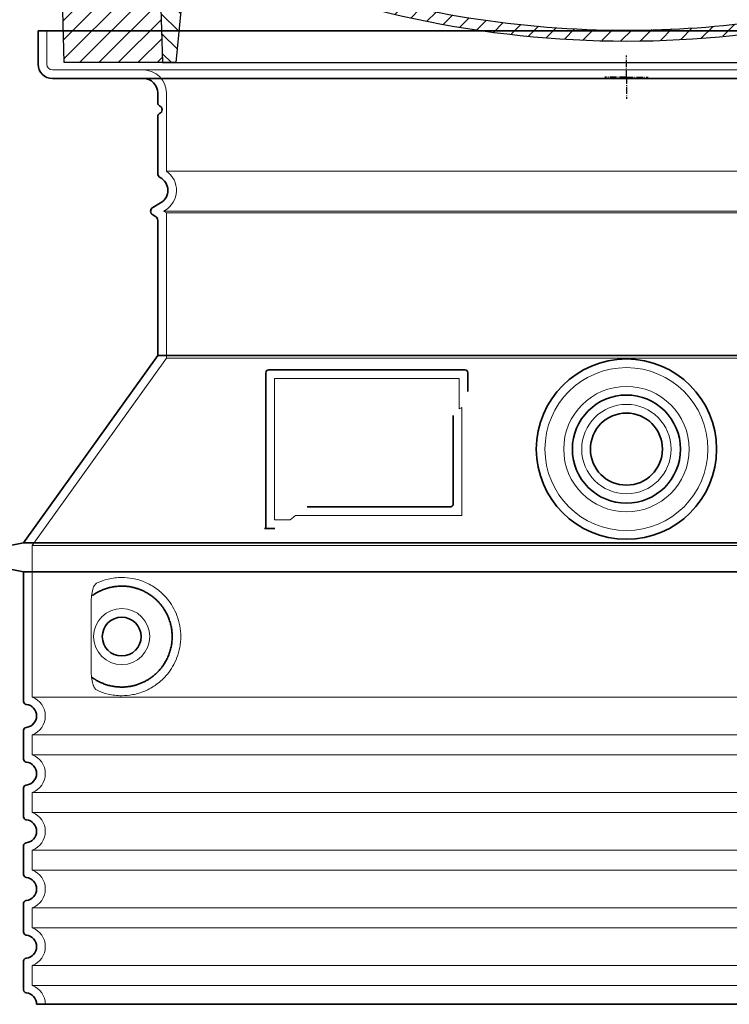
# Model space of a CAD drawing. Units: millimetres. Extents: x 237499 to 254211, y 165435 to 174518.
# Drawn here: x 246508 to 247000, y 168653 to 169336 of the extents above; entities that cross this region are included whole.
import ezdxf

# ---------------------------------------------------------------- set-up
doc = ezdxf.new("R2010")
doc.units = ezdxf.units.MM
for name, pattern in [('AM_DIN_G_W050x2', [6.875, 4.75, -0.875, 0.375, -0.875]), ('AM_ISO08W050', [18, 12, -1.5, 3, -1.5]), ('DASHED', [0])]:
    doc.linetypes.add(name, pattern=pattern)
doc.layers.get('DEFPOINTS').update_dxf_attribs({"color": 250})
for name, color, linetype, lineweight in [('AM_7', 4, 'AM_ISO08W050', 25), ('AM_8', 1, 'Continuous', 25), ('kote', 252, 'Continuous', 9), ('Skrytá (ISO)', 1, 'DASHED', 18), ('Viditelná (ISO)', 7, 'Continuous', 35)]:
    doc.layers.add(name, color=color, linetype=linetype, lineweight=lineweight)
doc.layers.add('PUNKTE', color=1, linetype='Continuous')
doc.styles.get("Standard").update_dxf_attribs({"font": 'ISOCP.SHX'})
doc.styles.add('Styl textu40', font='arial.ttf')
doc.dimstyles.new('VARIABEL-ST', dxfattribs={"dimscale": 40, "dimtxt": 7, "dimasz": 2.5, "dimexe": 1, "dimexo": 1, "dimgap": 0.6, "dimtad": 1, "dimdsep": 46, "dimtxsty": 'Standard', "dimcen": 0, "dimclrd": 256, "dimclre": 256, "dimclrt": 5, "dimadec": 0, "dimazin": 0, "dimtp": 0.1, "dimtm": 0.1, "dimtfac": 0.71, "dimtdec": 3, "dimtmove": 0, "dimatfit": 3, "dimfxl": 1, "dimtzin": 0, "dimarcsym": 0})

# ---------------------------------------------------------------- blocks, each defined once
blk = doc.blocks.new('*X38')
at = {"layer": 'AM_8'}
for p, q in [((-339.66, 145.274), (-324.934, 160)), ((-339.206, 132.258), (-312.948, 158.516)), ((-270.19, 147.392), (-257.582, 160)), ((-256.112, 148), (-244.112, 160)), ((322.934, 147.819), (333.212, 158.097)), ((-243.222, 147.42), (-236.047, 154.594)), ((321.643, 133.057), (339.87, 151.285)), ((-338.751, 119.242), (-312.269, 145.724)), ((-242.464, 134.707), (-234.028, 143.143)), ((317.607, 115.551), (339.383, 137.327)), ((-332.748, 111.774), (-308.539, 135.983)), ((-306.735, 124.317), (-301.06, 129.992)), ((-251.2, 112.5), (-232.008, 131.692)), ((-297.323, 120.259), (-291.614, 125.968)), ((285.858, 110.743), (298.346, 123.231)), ((303.9, 115.315), (315.168, 126.583)), ((325.526, 110), (338.895, 123.369)), ((-287.49, 116.621), (-281.317, 122.794)), ((-276.644, 113.997), (-269.965, 120.677)), ((-264.286, 112.885), (-257.171, 120)), ((-239.185, 111.045), (-229.989, 120.241)), ((-321.052, 110), (-320.989, 110.063)), ((262.934, 101.289), (276.799, 115.154)), ((-234.28, 102.479), (-227.97, 108.789)), ((196.794, 102.501), (201.015, 106.723)), ((240.168, 91.994), (253.842, 105.668)), ((-230.155, 93.135), (-224.957, 98.332)), ((196.033, 88.27), (203.588, 95.825)), ((220.212, 85.508), (232.511, 97.807)), ((-222.85, 86.969), (-217.348, 92.471)), ((-213.217, 83.131), (-207.113, 89.235)), ((200.255, 79.021), (211.881, 90.648)), ((-203.01, 79.868), (-196.753, 86.125)), ((-192.74, 76.667), (-186.392, 83.015)), ((181.669, 73.906), (192.442, 84.679)), ((-181.959, 73.978), (-176.032, 79.905)), ((-171.177, 71.289), (-165.146, 77.321)), ((145.82, 64.998), (156.133, 75.31)), ((163.723, 69.43), (174.287, 79.995)), ((-160.396, 68.601), (-154.151, 74.845)), ((-149.614, 65.912), (-143.157, 72.369)), ((-138.372, 63.684), (-132.162, 69.893)), ((113.11, 59.228), (122.361, 68.48)), ((129.465, 62.113), (138.745, 71.393)), ((-126.921, 61.665), (-120.593, 67.992)), ((-115.47, 59.645), (-108.976, 66.139)), ((-104.019, 57.625), (-97.359, 64.285)), ((-92.224, 55.95), (-85.62, 62.555)), ((66.74, 53.27), (75.173, 61.702)), ((81.794, 54.853), (90.24, 63.299)), ((96.847, 56.435), (105.978, 65.567)), ((-80.035, 54.668), (-73.32, 61.384)), ((-67.846, 53.387), (-61.021, 60.213)), ((-55.657, 52.106), (-48.722, 59.041)), ((-43.053, 51.24), (-35.901, 58.391)), ((-29.959, 50.863), (-22.757, 58.065)), ((-16.866, 50.486), (-9.613, 57.739)), ((-3.773, 50.109), (3.727, 57.608)), ((9.873, 50.284), (17.6, 58.011)), ((23.743, 50.683), (31.474, 58.414)), ((37.612, 51.083), (45.347, 58.817)), ((51.687, 51.687), (60.105, 60.105))]:
    blk.add_line(p, q, dxfattribs=at)
blk = doc.blocks.new('701740')
at = {"layer": 'AM_8'}
h = blk.add_hatch(dxfattribs=at)
h.set_pattern_fill('ANSI31', color=256, scale=3, angle=90, style=0)
h.set_pattern_definition([(135, (-11773.946, -11292.978), (-6.735192, -6.735192), [])])
h.paths.add_polyline_path([(-323.24, 65.19), (-321.5, 10), (-312.5, 10), (-305, 88), (-313, 88), (-313, 85), (-337.08, 85, -0.414214), (-338.08, 84), (-338.91, 84), (-342.32, 84, -0.365571), (-344.78, 86.08), (-352, 127), (-371.78, 127), (-376.4, 135), (-386.4, 135), (-390.87, 130.53), (-392.5, 115), (-363.53, 115, -0.383868), (-357.56, 109.63), (-353.88, 74.58, 0.383868), (-349.9, 71), (-329.23, 71, -0.40503)])
h.paths.add_polyline_path([(329.23, 71), (349.9, 71, 0.383868), (353.88, 74.58), (357.56, 109.63, -0.383868), (363.53, 115), (392.5, 115), (390.87, 130.53), (386.4, 135), (376.4, 135), (371.78, 127), (343, 127), (341.58, 86.46, -0.714995), (337.08, 85), (313, 85), (313, 88), (305, 88), (312.5, 10), (321.5, 10), (323.24, 65.19, -0.40503)])
h = blk.add_hatch(dxfattribs=at)
h.set_pattern_fill('ANSI31', color=256, scale=3, style=0)
h.set_pattern_definition([(45, (-11773.946, -11292.978), (-6.735192, 6.735192), [])])
h.paths.add_polyline_path([(-323.24, 65.19, 0.40503), (-329.23, 71), (-349.9, 71, -0.383868), (-353.88, 74.58), (-357.56, 109.63, 0.383868), (-363.53, 115), (-392.5, 115), (-390, 10), (-321.5, 10)])
h.paths.add_polyline_path([(349.9, 71), (329.23, 71, 0.40503), (323.24, 65.19), (321.5, 10), (390, 10), (392.5, 115), (363.53, 115, 0.383868), (357.56, 109.63), (353.88, 74.58, -0.383868)])
for p, q in [((-392.5, 115), (-390.87, 130.53)), ((-390.87, 130.53), (-386.4, 135)), ((0, 135), (-386.4, 135)), ((-371.78, 127), (-376.4, 135)), ((-344.96, 107.07), (-349, 130)), ((-335, 130), (-349, 130)), ((-338.64, 91), (-340, 130)), ((-332.11, 135), (-335, 130)), ((-312.56, 122.38), (-313, 135)), ((-270.6, 123.42), (-271, 135)), ((-227.21, 79.46), (-237, 135)), ((0, 135), (386.4, 135)), ((321.57, 107.22), (324, 135)), ((332.11, 135), (335, 130)), ((335, 130), (340, 130)), ((338.64, 91), (340, 130)), ((346, 127), (350.62, 135)), ((371.78, 127), (376.4, 135)), ((390.87, 130.53), (386.4, 135)), ((392.5, 115), (390.87, 130.53)), ((-352, 127), (-371.78, 127)), ((-344.78, 86.07), (-352, 127)), ((-261.83, 123), (-244.59, 123)), ((341.58, 86.41), (343, 127)), ((343, 127), (371.78, 127)), ((-242.89, 97.41), (-242.09, 120.41)), ((-390, 10), (-392.5, 115)), ((-392.5, 115), (-363.53, 115)), ((-357.56, 109.63), (-353.88, 74.58)), ((357.56, 109.63), (353.88, 74.58)), ((392.5, 115), (363.53, 115)), ((390, 10), (392.5, 115)), ((-342.49, 105), (-341.54, 105)), ((-342.49, 105), (-340.9, 85.83)), ((-321, 85), (-320.8, 90.63)), ((-310.42, 91), (-315, 91)), ((-245.39, 95), (-258, 95)), ((310.42, 91), (315, 91)), ((-342.32, 84), (-338.91, 84)), ((-338.91, 84), (-338.64, 84)), ((-338.64, 84), (-338.08, 84)), ((-337.08, 85), (-337.08, 85)), ((-313, 85), (-337.08, 85)), ((-313, 88), (-313, 85)), ((-313, 88), (-305, 88)), ((-305, 88), (-312.5, 10)), ((-244.61, 87.5), (-258, 87.5)), ((284.18, 85), (305.2, 85)), ((284.18, 85), (305.2, 85)), ((305, 88), (312.5, 10)), ((305, 88), (313, 88)), ((305, 88), (313, 88)), ((313, 88), (313, 85)), ((313, 88), (313, 85)), ((313, 85), (337.08, 85)), ((313, 85), (337.08, 85)), ((196.89, 79.49), (196.14, 63.54)), ((199.39, 81.88), (200, 81.88)), ((200, 81.88), (200.63, 81.88)), ((203.13, 79.51), (203.73, 68.22)), ((-329.23, 71), (-349.9, 71)), ((329.23, 71), (349.9, 71)), ((-321.5, 10), (-323.24, 65.19)), ((321.5, 10), (323.24, 65.19)), ((-312.5, 10), (-390, 10)), ((-321.5, 10), (0, 10)), ((0, 10), (321.5, 10)), ((321.5, 10), (390, 10))]:
    blk.add_line(p, q)
for centre, radius, start, end in [((-267.05, 123.54), 3.54, 182, 329.767), ((-261.83, 120.5), 2.5, 90, 149.767), ((-244.59, 120.5), 2.5, 358, 90), ((-292.57, 123.08), 20, 182, 243.69), ((-363.53, 109), 6, 5.99923, 90), ((363.53, 109), 6, 90, 174.00077), ((-342.49, 107.5), 2.5, 190, 270), ((-341.54, 102.5), 2.5, 2, 90), ((-258, 193), 98, 243.69, 270), ((315.59, 107.74), 6, 275.893, 355), ((-310.81, 90.28), 10, 62.792, 178), ((-258, 193), 105.5, 242.792, 270), ((-245.39, 97.5), 2.5, 270, 358), ((326.99, -2.67), 105, 95.892, 114.109), ((-338.43, 85), 6, 0, 92.001), ((-315, 85), 6, 90, 180), ((-310.42, 31), 60, 65.994, 90), ((0, 728), 695.5, 287.48, 294.109), ((310.42, 31), 60, 90, 114.006), ((315, 85), 6, 0, 90), ((338.43, 85), 6, 87.999, 180), ((-342.32, 86.5), 2.5, 190, 270), ((-338.91, 86), 2, 184.75823, 270), ((-338.08, 85), 1, 270, 360), ((0, 728), 703, 245.993, 270), ((-244.61, 77.5), 10, 8.13, 90), ((0, 728), 703, 270, 294.006), ((339.08, 86.5), 2.5, 216.87, 358), ((339.08, 86.5), 2.5, 216.87, 358), ((-211.45, 82.24), 23.5, 188.13, 251.869), ((-211.45, 82.24), 16, 190, 251.869), ((199.39, 79.38), 2.5, 89.998, 177.298), ((200.63, 79.38), 2.5, 3.047, 90.002), ((-349.9, 75), 4, 185.99923, 270), ((-329.23, 65), 6, 1.80227, 90), ((329.23, 65), 6, 90, 178.19773), ((349.9, 75), 4, 270, 354.00077), ((0, 728), 695.5, 251.869, 270), ((192.14, 63.73), 4, 286.132, 357.298), ((207.72, 68.44), 4, 183.047, 287.483), ((0, 728), 695.5, 270, 286.132)]:
    blk.add_arc(centre, radius, start, end)
at = {"layer": 'AM_7', "linetype": 'AM_DIN_G_W050x2'}
for q in [(0, 15.02), (0, 15.02), (-15.02, 0), (15.02, 0), (0, -15.02), (0, -15.02)]:
    blk.add_line((0, 0), q, dxfattribs=at)
at = {"layer": 'PUNKTE'}
for p in [(-386.4, 135), (0, 135), (0, 135), (0, 135), (0, 135), (386.4, 135), (-321.5, 10), (0, 10), (0, 10)]:
    blk.add_point(p, dxfattribs=at)
at = {"layer": 'AM_8'}
blk.add_blockref('*X38', (0, -25), dxfattribs=at)
blk = doc.blocks.new('*D176')
at = {"layer": 'DEFPOINTS', "color": 0, "transparency": 16777216}
for p in [(246520.72, 169328.27), (246295.3, 168653.27), (246519.72, 168653.27)]:
    blk.add_point(p, dxfattribs=at)
at = {"layer": 'kote', "lineweight": -2, "transparency": 16777216}
for p, q in [((246480.72, 169328.27), (246255.3, 169328.27)), ((246295.3, 169228.27), (246295.3, 168753.27)), ((246479.72, 168653.27), (246255.3, 168653.27))]:
    blk.add_line(p, q, dxfattribs=at)
at = {"layer": 'kote', "transparency": 16777216}
for points in [[(246278.64, 169228.27), (246311.97, 169228.27), (246295.3, 169328.27)], [(246278.64, 168753.27), (246311.97, 168753.27), (246295.3, 168653.27)]]:
    blk.add_solid(points, dxfattribs=at)
at = {"layer": 'kote', "transparency": 16777216, "insert": (246240.67, 168990.77), "char_height": 60, "attachment_point": 5, "rotation": 90, "style": 'Styl textu40'}
blk.add_mtext('675', dxfattribs=at)
blk = doc.blocks.new('*D185')
at = {"layer": 'DEFPOINTS', "color": 0, "transparency": 16777216}
for p in [(246542.32, 169431.27), (246141.69, 168653.27), (246519.72, 168653.27)]:
    blk.add_point(p, dxfattribs=at)
at = {"layer": 'kote', "lineweight": -2, "transparency": 16777216}
for p, q in [((246502.32, 169431.27), (246101.69, 169431.27)), ((246141.69, 169331.27), (246141.69, 168753.27)), ((246479.72, 168653.27), (246101.69, 168653.27))]:
    blk.add_line(p, q, dxfattribs=at)
at = {"layer": 'kote', "transparency": 16777216}
for points in [[(246125.02, 169331.27), (246158.35, 169331.27), (246141.69, 169431.27)], [(246125.02, 168753.27), (246158.35, 168753.27), (246141.69, 168653.27)]]:
    blk.add_solid(points, dxfattribs=at)
at = {"layer": 'kote', "transparency": 16777216, "insert": (246087.05, 169042.27), "char_height": 60, "attachment_point": 5, "rotation": 90, "style": 'Styl textu40'}
blk.add_mtext('780', dxfattribs=at)
blk = doc.blocks.new('*D186')
at = {"layer": 'DEFPOINTS', "color": 0, "transparency": 16777216}
for p in [(246530.72, 169301.27), (246439.36, 168773.27), (246519.72, 168773.27)]:
    blk.add_point(p, dxfattribs=at)
at = {"layer": 'kote', "lineweight": -2, "transparency": 16777216}
for p, q in [((246490.72, 169301.27), (246399.36, 169301.27)), ((246439.36, 169201.27), (246439.36, 168873.27)), ((246479.72, 168773.27), (246399.36, 168773.27))]:
    blk.add_line(p, q, dxfattribs=at)
at = {"layer": 'kote', "transparency": 16777216}
for points in [[(246422.69, 169201.27), (246456.03, 169201.27), (246439.36, 169301.27)], [(246422.69, 168873.27), (246456.03, 168873.27), (246439.36, 168773.27)]]:
    blk.add_solid(points, dxfattribs=at)
at = {"layer": 'kote', "transparency": 16777216, "insert": (246384.73, 169037.27), "char_height": 60, "attachment_point": 5, "rotation": 90, "style": 'Styl textu40'}
blk.add_mtext('528', dxfattribs=at)

msp = doc.modelspace()

# ---------------------------------------------------------------- linework, layer by layer
at = {"layer": 'Skrytá (ISO)', "ltscale": 4.378584}
msp.add_line((246526.72, 169305.27), (246526.72, 169328.27), dxfattribs=at)
at = {"layer": 'Skrytá (ISO)', "ltscale": 13.14391}
msp.add_line((246530.72, 169301.27), (247326.72, 169301.27), dxfattribs=at)
at = {"layer": 'Skrytá (ISO)', "ltscale": 13.137691}
msp.add_line((246609.72, 169230.93), (246609.72, 169285.27), dxfattribs=at)
at = {"layer": 'Skrytá (ISO)', "ltscale": 13.097497}
for p, q in [((247247.72, 169230.93), (246609.72, 169230.93)), ((247247.72, 169202.11), (246609.72, 169202.11)), ((247247.72, 169101.34), (246609.72, 169101.34))]:
    msp.add_line(p, q, dxfattribs=at)
at = {"layer": 'Skrytá (ISO)', "ltscale": 0.219729}
msp.add_line((246608.72, 169203.85), (246607.72, 169203.27), dxfattribs=at)
at = {"layer": 'Skrytá (ISO)', "ltscale": 13.179613}
msp.add_line((247249.72, 169203.27), (246607.72, 169203.27), dxfattribs=at)
at = {"layer": 'Skrytá (ISO)', "ltscale": 0.439558}
msp.add_line((246609.72, 169202.11), (246607.72, 169203.27), dxfattribs=at)
at = {"layer": 'Skrytá (ISO)', "ltscale": 12.18212}
msp.add_line((246609.72, 169101.34), (246609.72, 169202.11), dxfattribs=at)
at = {"layer": 'Skrytá (ISO)', "ltscale": 12.882055}
msp.add_line((246609.72, 169101.34), (246516.72, 168971.34), dxfattribs=at)
at = {"layer": 'Skrytá (ISO)', "ltscale": 11.847196}
msp.add_line((246684.72, 169087.27), (246684.72, 168989.27), dxfattribs=at)
at = {"layer": 'Skrytá (ISO)', "ltscale": 12.37911}
msp.add_line((246812.72, 169087.27), (246684.72, 169087.27), dxfattribs=at)
at = {"layer": 'Skrytá (ISO)', "ltscale": 4.010478}
msp.add_line((246812.72, 169066.2), (246812.72, 169087.27), dxfattribs=at)
at = {"layer": 'Skrytá (ISO)', "ltscale": 2.062627}
msp.add_line((246684.72, 168989.27), (246695.55, 168989.27), dxfattribs=at)
at = {"layer": 'Skrytá (ISO)', "ltscale": 12.468955}
msp.add_line((246699.25, 168992.27), (246814.61, 168992.27), dxfattribs=at)
at = {"layer": 'Skrytá (ISO)', "ltscale": 13.039331}
for p, q in [((246516.72, 168971.34), (247340.72, 168971.34)), ((246516.72, 168866.35), (247340.72, 168866.35)), ((247340.72, 168840.19), (246516.72, 168840.19)), ((246516.72, 168826.35), (247340.72, 168826.35)), ((247340.72, 168800.19), (246516.72, 168800.19)), ((246516.72, 168786.35), (247340.72, 168786.35)), ((247340.72, 168760.19), (246516.72, 168760.19)), ((246516.72, 168746.35), (247340.72, 168746.35)), ((247340.72, 168720.19), (246516.72, 168720.19)), ((246516.72, 168706.35), (247340.72, 168706.35)), ((247340.72, 168680.19), (246516.72, 168680.19)), ((246516.72, 168666.35), (247340.72, 168666.35))]:
    msp.add_line(p, q, dxfattribs=at)
at = {"layer": 'Skrytá (ISO)', "ltscale": 12.693194}
msp.add_line((246516.72, 168971.34), (246516.72, 168866.35), dxfattribs=at)
at = {"layer": 'Skrytá (ISO)', "ltscale": 12.275962}
msp.add_line((246557.63, 168933.66), (246557.63, 168882.88), dxfattribs=at)
at = {"layer": 'Skrytá (ISO)', "ltscale": 2.635983}
for p, q in [((246516.72, 168840.19), (246516.72, 168826.35)), ((246516.72, 168800.19), (246516.72, 168786.35)), ((246516.72, 168760.19), (246516.72, 168746.35)), ((246516.72, 168720.19), (246516.72, 168706.35)), ((246516.72, 168680.19), (246516.72, 168666.35))]:
    msp.add_line(p, q, dxfattribs=at)
at = {"layer": 'Skrytá (ISO)', "ltscale": 13.204879}
msp.add_circle((246928.72, 169038.27), 56.5, dxfattribs=at)
at = {"layer": 'Skrytá (ISO)', "ltscale": 13.216565}
msp.add_circle((246928.72, 169038.27), 43.5, dxfattribs=at)
at = {"layer": 'Skrytá (ISO)', "ltscale": 13.455288}
msp.add_circle((246928.72, 169038.27), 31, dxfattribs=at)
at = {"layer": 'Skrytá (ISO)', "ltscale": 11.818951}
msp.add_circle((246578.72, 168908.27), 19.45, dxfattribs=at)
at = {"layer": 'Skrytá (ISO)', "ltscale": 1.196077}
msp.add_arc((246530.72, 169305.27), 4, 180, 270, dxfattribs=at)
at = {"layer": 'Skrytá (ISO)', "ltscale": 4.78461}
msp.add_arc((246593.72, 169285.27), 16, 0, 90, dxfattribs=at)
at = {"layer": 'Skrytá (ISO)', "ltscale": 6.154692}
msp.add_arc((246600.72, 169217.7), 16, 300, 55.77113, dxfattribs=at)
at = {"layer": 'Skrytá (ISO)', "ltscale": 0.398348}
msp.add_arc((246971.57, 168729.07), 372.69, 114.90732, 115.22908, dxfattribs=at)
at = {"layer": 'Skrytá (ISO)', "ltscale": 6.426379}
for centre in [(246511.72, 168853.27), (246511.72, 168813.27), (246511.72, 168773.27), (246511.72, 168733.27), (246511.72, 168693.27)]:
    msp.add_arc(centre, 14, 290.92483, 69.07517, dxfattribs=at)
at = {"layer": 'Skrytá (ISO)', "ltscale": 3.21314}
msp.add_arc((246511.72, 168653.27), 14, 0, 69.07517, dxfattribs=at)
at = {"layer": 'Skrytá (ISO)', "ltscale": 15.091075}
msp.add_rational_spline([(246814.61, 168992.27), (246814.61, 169032.67), (246814.61, 169067.09)], [1.00235786927, 1.00604730413, 1.00391800559], degree=2, dxfattribs=at)
at = {"layer": 'Skrytá (ISO)', "ltscale": 0.905796}
msp.add_rational_spline([(246699.25, 168992.27), (246697.4, 168990.78), (246695.55, 168989.27)], [1.02175351756, 1.02024725223, 1.01872128411], degree=2, dxfattribs=at)
at = {"layer": 'Skrytá (ISO)', "ltscale": 3.049725}
msp.add_open_spline([(246561.6, 168945.52), (246561.02, 168945.26), (246560.47, 168944.72), (246559.47, 168943.21), (246559.03, 168942.21), (246558.24, 168939.71), (246557.94, 168938.14), (246557.68, 168935.54), (246557.63, 168934.59), (246557.63, 168933.66)], degree=3, knots=[-6.248464, -6.248464, -6.248464, -6.248464, -5.855111, -5.855111, -5.440025, -5.440025, -4.943712, -4.943712, -4.655335, -4.655335, -4.655335, -4.655335], dxfattribs=at)
at = {"layer": 'Skrytá (ISO)', "ltscale": 13.256505}
msp.add_open_spline([(246561.6, 168871.01), (246564.05, 168869.89), (246566.6, 168869.01), (246572.34, 168867.64), (246575.54, 168867.27), (246581.13, 168867.27), (246583.73, 168867.48), (246589.11, 168868.51), (246591.9, 168869.33), (246597.46, 168871.68), (246600.24, 168873.22), (246605.57, 168877.11), (246608.11, 168879.46), (246611.66, 168883.78), (246612.9, 168885.51), (246615.16, 168889.36), (246616.2, 168891.47), (246617.9, 168895.97), (246618.58, 168898.36), (246619.49, 168903.27), (246619.72, 168905.79), (246619.72, 168908.27), (246619.72, 168910.75), (246619.49, 168913.27), (246618.58, 168918.18), (246617.9, 168920.57), (246616.2, 168925.07), (246615.16, 168927.18), (246612.9, 168931.02), (246611.66, 168932.75), (246608.11, 168937.08), (246605.57, 168939.43), (246600.24, 168943.32), (246597.46, 168944.86), (246591.9, 168947.21), (246589.11, 168948.02), (246583.73, 168949.05), (246581.13, 168949.27), (246575.54, 168949.27), (246572.34, 168948.89), (246566.6, 168947.53), (246564.05, 168946.65), (246561.6, 168945.52)], degree=3, knots=[26.233999, 26.233999, 26.233999, 26.233999, 27.756641, 27.756641, 29.565379, 29.565379, 30.939908, 30.939908, 32.314437, 32.314437, 33.688965, 33.688965, 35.063494, 35.063494, 35.808504, 35.808504, 36.553514, 36.553514, 37.298524, 37.298524, 38.043533, 38.043533, 38.043533, 38.788543, 38.788543, 39.533553, 39.533553, 40.278563, 40.278563, 41.023572, 41.023572, 42.398101, 42.398101, 43.77263, 43.77263, 45.147159, 45.147159, 46.521688, 46.521688, 48.330426, 48.330426, 49.853068, 49.853068, 49.853068, 49.853068], dxfattribs=at)
at = {"layer": 'Skrytá (ISO)'}
for points in [[(246558.28, 168936.68), (246558.28, 168936.68), (246558.28, 168936.68), (246558.28, 168936.68)], [(246558.28, 168879.85), (246558.28, 168879.85), (246558.28, 168879.85), (246558.28, 168879.85)]]:
    msp.add_open_spline(points, degree=3, dxfattribs=at)
at = {"layer": 'Skrytá (ISO)', "ltscale": 3.049721}
msp.add_open_spline([(246557.63, 168882.88), (246557.63, 168881.9), (246557.69, 168880.88), (246557.96, 168878.28), (246558.26, 168876.77), (246559.05, 168874.26), (246559.52, 168873.23), (246560.53, 168871.76), (246561.05, 168871.26), (246561.6, 168871.01)], degree=3, knots=[-1.550935, -1.550935, -1.550935, -1.550935, -1.2581, -1.2581, -0.794126, -0.794126, -0.370827, -0.370827, 0, 0, 0, 0], dxfattribs=at)
at = {"layer": 'Viditelná (ISO)'}
for p, q in [((247336.72, 169328.27), (246520.72, 169328.27)), ((246520.72, 169305.27), (246520.72, 169328.27)), ((246530.72, 169295.27), (247326.72, 169295.27)), ((246603.72, 169278.27), (246603.72, 169285.27)), ((246603.72, 169229.23), (246603.72, 169269.1)), ((246605.72, 169209.04), (246600.22, 169205.87)), ((246602.22, 169199.52), (246600.22, 169200.67)), ((246603.72, 169103.27), (246603.72, 169196.92)), ((246603.72, 169103.27), (246510.72, 168973.27)), ((247253.72, 169103.27), (246603.72, 169103.27)), ((246678.72, 169091.27), (246678.72, 168983.27)), ((246816.72, 169093.27), (246680.72, 169093.27)), ((246818.72, 169078.3), (246818.72, 169091.27)), ((246707.25, 168998.27), (246806.61, 168998.27)), ((246678.72, 168983.27), (246680.72, 168983.27)), ((246680.72, 168983.27), (246682.55, 168983.27)), ((246510.72, 168973.27), (246484.75, 168968.17)), ((246510.72, 168973.27), (247346.72, 168973.27)), ((246510.72, 168953.27), (246484.75, 168958.36)), ((246510.72, 168953.27), (247346.72, 168953.27)), ((246510.72, 168953.27), (246510.72, 168863.22)), ((246510.72, 168843.32), (246510.72, 168823.22)), ((246510.72, 168803.32), (246510.72, 168783.22)), ((246510.72, 168763.32), (246510.72, 168743.22)), ((246510.72, 168723.32), (246510.72, 168703.22)), ((246510.72, 168683.32), (246510.72, 168663.22)), ((246519.72, 168653.27), (247337.72, 168653.27))]:
    msp.add_line(p, q, dxfattribs=at)
for centre, radius in [((246928.72, 169038.27), 62.5), ((246928.72, 169038.27), 37.5), ((246928.72, 169038.27), 25), ((246578.72, 168908.27), 13.45)]:
    msp.add_circle(centre, radius, dxfattribs=at)
for centre, radius, start, end in [((246530.72, 169305.27), 10, 180, 270), ((246593.72, 169285.27), 10, 0, 90), ((246605.72, 169278.27), 2, 180, 246.42182), ((246603.72, 169273.69), 3, 293.57818, 66.42182), ((246605.72, 169269.1), 2, 113.57818, 180), ((246606.72, 169229.23), 3, 180, 242.51357), ((246600.72, 169217.7), 10, 300, 62.51357), ((246601.72, 169203.27), 3, 120, 240), ((246600.72, 169196.92), 3, 0, 60), ((246680.72, 169091.27), 2, 90, 180), ((246816.72, 169091.27), 2, 0, 90), ((246512.72, 168863.22), 2, 180, 264.26083), ((246511.72, 168853.27), 8, 275.73917, 84.26083), ((246512.72, 168843.32), 2, 95.73917, 180), ((246512.72, 168823.22), 2, 180, 264.26083), ((246511.72, 168813.27), 8, 275.73917, 84.26083), ((246512.72, 168803.32), 2, 95.73917, 180), ((246512.72, 168783.22), 2, 180, 264.26083), ((246511.72, 168773.27), 8, 275.73917, 84.26083), ((246512.72, 168763.32), 2, 95.73917, 180), ((246512.72, 168743.22), 2, 180, 264.26083), ((246511.72, 168733.27), 8, 275.73917, 84.26083), ((246512.72, 168723.32), 2, 95.73917, 180), ((246512.72, 168703.22), 2, 180, 264.26083), ((246511.72, 168693.27), 8, 275.73917, 84.26083), ((246512.72, 168683.32), 2, 95.73917, 180), ((246512.72, 168663.22), 2, 180, 264.26083), ((246511.72, 168653.27), 8, 0, 84.26083)]:
    msp.add_arc(centre, radius, start, end, dxfattribs=at)
for centre, major_axis, start_param, end_param in [((246557.13, 168938.29), (1.16, -1.6), 6.281635, 6.281642), ((246557.11, 168878.22), (1.17, 1.63), 6.282607, 6.282615)]:
    msp.add_ellipse(centre, major_axis=major_axis, ratio=0.849972, start_param=start_param, end_param=end_param, dxfattribs=at)
for points, knots in [([(246808.61, 169061.56), (246808.61, 169056.84), (246808.61, 169051.97), (246808.61, 169046.88), (246808.61, 169046.85), (246808.61, 169046.82), (246808.61, 169046.78), (246808.61, 169041.66), (246808.61, 169036.31), (246808.61, 169030.96), (246808.61, 169030.96), (246808.61, 169030.95), (246808.61, 169030.95), (246808.61, 169025.59), (246808.61, 169020.23), (246808.61, 169015.09), (246808.61, 169015.07), (246808.61, 169015.04), (246808.61, 169015.02), (246808.61, 169009.91), (246808.61, 169005.01), (246808.61, 169000.27)], [0, 0, 0, 0, 0.24836, 0.24836, 0.24836, 0.25, 0.25, 0.25, 0.499801, 0.499801, 0.499801, 0.5, 0.5, 0.5, 0.75, 0.75, 0.75, 0.751237, 0.751237, 0.751237, 1, 1, 1, 1]), ([(246808.61, 169000.27), (246808.61, 169000.24), (246808.61, 169000.21), (246808.61, 169000.19), (246808.61, 169000.14), (246808.61, 169000.1), (246808.6, 169000.05), (246808.6, 169000.02), (246808.59, 168999.99), (246808.59, 168999.96), (246808.58, 168999.92), (246808.58, 168999.88), (246808.57, 168999.84), (246808.56, 168999.81), (246808.55, 168999.78), (246808.54, 168999.74), (246808.53, 168999.71), (246808.52, 168999.68), (246808.51, 168999.64), (246808.5, 168999.61), (246808.49, 168999.57), (246808.48, 168999.54), (246808.47, 168999.51), (246808.45, 168999.48), (246808.44, 168999.46), (246808.43, 168999.42), (246808.41, 168999.39), (246808.39, 168999.35), (246808.38, 168999.33), (246808.37, 168999.31), (246808.35, 168999.28), (246808.33, 168999.25), (246808.31, 168999.21), (246808.29, 168999.18), (246808.28, 168999.16), (246808.27, 168999.14), (246808.25, 168999.12), (246808.23, 168999.09), (246808.2, 168999.05), (246808.18, 168999.02), (246808.17, 168999.01), (246808.15, 168998.99), (246808.14, 168998.98), (246808.11, 168998.94), (246808.08, 168998.91), (246808.05, 168998.88), (246808.04, 168998.87), (246808.03, 168998.86), (246808.02, 168998.85), (246807.99, 168998.82), (246807.96, 168998.79), (246807.92, 168998.76), (246807.92, 168998.75), (246807.91, 168998.74), (246807.9, 168998.74), (246807.86, 168998.71), (246807.83, 168998.68), (246807.79, 168998.65), (246807.78, 168998.65), (246807.78, 168998.64), (246807.77, 168998.64), (246807.73, 168998.61), (246807.69, 168998.58), (246807.65, 168998.56), (246807.65, 168998.56), (246807.65, 168998.56), (246807.64, 168998.55), (246807.6, 168998.53), (246807.56, 168998.5), (246807.51, 168998.48), (246807.47, 168998.46), (246807.42, 168998.44), (246807.37, 168998.42), (246807.33, 168998.4), (246807.28, 168998.38), (246807.23, 168998.37), (246807.23, 168998.37), (246807.22, 168998.36), (246807.22, 168998.36), (246807.18, 168998.35), (246807.13, 168998.34), (246807.08, 168998.32), (246807.08, 168998.32), (246807.07, 168998.32), (246807.06, 168998.32), (246807.02, 168998.31), (246806.98, 168998.3), (246806.93, 168998.29), (246806.92, 168998.29), (246806.91, 168998.29), (246806.9, 168998.29), (246806.86, 168998.28), (246806.82, 168998.28), (246806.77, 168998.27), (246806.76, 168998.27), (246806.75, 168998.27), (246806.74, 168998.27), (246806.7, 168998.27), (246806.65, 168998.27), (246806.61, 168998.27)], [0, 0, 0, 0, 0.020583, 0.020583, 0.020583, 0.0555556, 0.0555556, 0.0555556, 0.0791506, 0.0791506, 0.0791506, 0.1111111, 0.1111111, 0.1111111, 0.1377182, 0.1377182, 0.1377182, 0.1666667, 0.1666667, 0.1666667, 0.1962673, 0.1962673, 0.1962673, 0.2222222, 0.2222222, 0.2222222, 0.2548341, 0.2548341, 0.2548341, 0.2777778, 0.2777778, 0.2777778, 0.3134025, 0.3134025, 0.3134025, 0.3333333, 0.3333333, 0.3333333, 0.3719581, 0.3719581, 0.3719581, 0.3888889, 0.3888889, 0.3888889, 0.4305184, 0.4305184, 0.4305184, 0.4444444, 0.4444444, 0.4444444, 0.4890753, 0.4890753, 0.4890753, 0.5, 0.5, 0.5, 0.5476309, 0.5476309, 0.5476309, 0.5555556, 0.5555556, 0.5555556, 0.606189, 0.606189, 0.606189, 0.6111111, 0.6111111, 0.6111111, 0.6647573, 0.6647573, 0.6647573, 0.7222222, 0.7222222, 0.7222222, 0.7777778, 0.7777778, 0.7777778, 0.7818892, 0.7818892, 0.7818892, 0.8333333, 0.8333333, 0.8333333, 0.840437, 0.840437, 0.840437, 0.8888889, 0.8888889, 0.8888889, 0.8990404, 0.8990404, 0.8990404, 0.9444444, 0.9444444, 0.9444444, 0.9575409, 0.9575409, 0.9575409, 1, 1, 1, 1]), ([(246678.72, 168983.27), (246678.72, 168983.27), (246678.7, 168983.27), (246678.61, 168983.27), (246678.54, 168983.27), (246678.36, 168983.27), (246678.25, 168983.27), (246678, 168983.27), (246677.87, 168983.27), (246677.71, 168983.27)], [0, 0, 0, 0, 0.069124, 0.069124, 0.1386586, 0.1386586, 0.2043597, 0.2043597, 0.2633866, 0.2633866, 0.2633866, 0.2633866]), ([(246684.92, 168983.27), (246684.62, 168983.27), (246684.26, 168983.27), (246683.43, 168983.27), (246682.99, 168983.27), (246682.55, 168983.27)], [0, 0, 0, 0, 0.1095724, 0.1095724, 0.2219207, 0.2219207, 0.2219207, 0.2219207]), ([(246558.28, 168879.85), (246559.05, 168879.3), (246559.84, 168878.78), (246560.65, 168878.29), (246560.68, 168878.27), (246560.71, 168878.26), (246560.73, 168878.24), (246561.55, 168877.75), (246562.4, 168877.29), (246563.27, 168876.86), (246563.29, 168876.85), (246563.32, 168876.84), (246563.35, 168876.82), (246564.22, 168876.4), (246565.11, 168876.01), (246566.02, 168875.65), (246566.05, 168875.64), (246566.07, 168875.63), (246566.1, 168875.62), (246567.01, 168875.27), (246567.94, 168874.96), (246568.87, 168874.68), (246568.89, 168874.68), (246568.92, 168874.67), (246568.95, 168874.66), (246569.88, 168874.39), (246570.82, 168874.16), (246571.76, 168873.97), (246571.79, 168873.96), (246571.81, 168873.96), (246571.84, 168873.95), (246572.78, 168873.76), (246573.73, 168873.61), (246574.67, 168873.5), (246574.69, 168873.5), (246574.72, 168873.5), (246574.74, 168873.5), (246575.68, 168873.39), (246576.62, 168873.32), (246577.55, 168873.29), (246577.57, 168873.29), (246577.6, 168873.29), (246577.62, 168873.29), (246578.55, 168873.26), (246579.47, 168873.26), (246580.38, 168873.31), (246580.4, 168873.31), (246580.42, 168873.31), (246580.45, 168873.31), (246581.36, 168873.36), (246582.25, 168873.44), (246583.14, 168873.55), (246583.16, 168873.55), (246583.18, 168873.55), (246583.2, 168873.56), (246584.08, 168873.67), (246584.95, 168873.82), (246585.8, 168873.99), (246585.82, 168874), (246585.84, 168874), (246585.86, 168874), (246586.7, 168874.18), (246587.54, 168874.39), (246588.35, 168874.62), (246588.37, 168874.62), (246588.38, 168874.63), (246588.4, 168874.63), (246589.21, 168874.87), (246590, 168875.13), (246590.78, 168875.41), (246590.79, 168875.42), (246590.81, 168875.42), (246590.82, 168875.43), (246591.6, 168875.71), (246592.35, 168876.02), (246593.07, 168876.35), (246593.09, 168876.35), (246593.1, 168876.36), (246593.12, 168876.37), (246593.85, 168876.7), (246594.55, 168877.05), (246595.23, 168877.41), (246595.25, 168877.42), (246595.26, 168877.42), (246595.27, 168877.43), (246595.96, 168877.8), (246596.62, 168878.18), (246597.26, 168878.58), (246597.27, 168878.59), (246597.28, 168878.6), (246597.29, 168878.6), (246597.93, 168879), (246598.55, 168879.42), (246599.14, 168879.85), (246599.16, 168879.86), (246599.17, 168879.86), (246599.18, 168879.87), (246599.77, 168880.3), (246600.34, 168880.74), (246600.89, 168881.19), (246600.9, 168881.2), (246600.91, 168881.2), (246600.92, 168881.21), (246601.47, 168881.66), (246602, 168882.12), (246602.5, 168882.59), (246602.51, 168882.6), (246602.52, 168882.61), (246602.53, 168882.61), (246603.03, 168883.08), (246603.52, 168883.56), (246603.98, 168884.05), (246603.99, 168884.05), (246604, 168884.06), (246604, 168884.07), (246604.47, 168884.55), (246604.91, 168885.05), (246605.34, 168885.54), (246605.34, 168885.55), (246605.35, 168885.56), (246605.35, 168885.56), (246605.78, 168886.06), (246606.18, 168886.56), (246606.57, 168887.07), (246606.57, 168887.07), (246606.58, 168887.08), (246606.58, 168887.09), (246606.97, 168887.59), (246607.33, 168888.1), (246607.68, 168888.62), (246607.68, 168888.62), (246607.69, 168888.63), (246607.69, 168888.63), (246608.04, 168889.15), (246608.37, 168889.66), (246608.68, 168890.18), (246608.68, 168890.19), (246608.69, 168890.19), (246608.69, 168890.2), (246609, 168890.72), (246609.3, 168891.23), (246609.58, 168891.76), (246609.58, 168891.76), (246609.58, 168891.77), (246609.59, 168891.77), (246609.86, 168892.29), (246610.13, 168892.81), (246610.37, 168893.34), (246610.37, 168893.34), (246610.38, 168893.35), (246610.38, 168893.35), (246610.62, 168893.87), (246610.86, 168894.4), (246611.07, 168894.92), (246611.07, 168894.92), (246611.08, 168894.93), (246611.08, 168894.93), (246611.29, 168895.46), (246611.49, 168895.98), (246611.68, 168896.5), (246611.68, 168896.51), (246611.68, 168896.51), (246611.68, 168896.51), (246611.87, 168897.04), (246612.04, 168897.56), (246612.2, 168898.08), (246612.2, 168898.09), (246612.2, 168898.09), (246612.21, 168898.09), (246612.36, 168898.62), (246612.51, 168899.14), (246612.64, 168899.66), (246612.78, 168900.19), (246612.9, 168900.71), (246613, 168901.23), (246613.11, 168901.76), (246613.21, 168902.28), (246613.29, 168902.8), (246613.37, 168903.32), (246613.44, 168903.85), (246613.5, 168904.37), (246613.56, 168904.89), (246613.6, 168905.41), (246613.64, 168905.93), (246613.67, 168906.45), (246613.7, 168906.97), (246613.71, 168907.49), (246613.72, 168908.01), (246613.72, 168908.53), (246613.71, 168909.05), (246613.7, 168909.57), (246613.67, 168910.09), (246613.64, 168910.61), (246613.6, 168911.13), (246613.56, 168911.65), (246613.5, 168912.17), (246613.44, 168912.69), (246613.37, 168913.21), (246613.29, 168913.73), (246613.21, 168914.25), (246613.11, 168914.77), (246613, 168915.3), (246612.9, 168915.82), (246612.78, 168916.34), (246612.64, 168916.87), (246612.51, 168917.39), (246612.37, 168917.92), (246612.21, 168918.44), (246612.2, 168918.45), (246612.2, 168918.45), (246612.2, 168918.45), (246612.04, 168918.98), (246611.87, 168919.5), (246611.68, 168920.02), (246611.68, 168920.03), (246611.68, 168920.03), (246611.68, 168920.03), (246611.49, 168920.56), (246611.29, 168921.08), (246611.08, 168921.61), (246611.08, 168921.61), (246611.07, 168921.61), (246611.07, 168921.62), (246610.86, 168922.14), (246610.62, 168922.66), (246610.38, 168923.19), (246610.38, 168923.19), (246610.37, 168923.2), (246610.37, 168923.2), (246610.13, 168923.72), (246609.86, 168924.25), (246609.59, 168924.77), (246609.58, 168924.77), (246609.58, 168924.78), (246609.58, 168924.78), (246609.3, 168925.3), (246609, 168925.82), (246608.69, 168926.34), (246608.69, 168926.34), (246608.68, 168926.35), (246608.68, 168926.36), (246608.37, 168926.87), (246608.04, 168927.39), (246607.69, 168927.9), (246607.69, 168927.91), (246607.68, 168927.91), (246607.68, 168927.92), (246607.33, 168928.43), (246606.97, 168928.94), (246606.58, 168929.45), (246606.58, 168929.46), (246606.57, 168929.46), (246606.57, 168929.47), (246606.18, 168929.97), (246605.78, 168930.48), (246605.35, 168930.97), (246605.35, 168930.98), (246605.34, 168930.99), (246605.34, 168930.99), (246604.91, 168931.49), (246604.47, 168931.98), (246604, 168932.47), (246604, 168932.48), (246603.99, 168932.48), (246603.98, 168932.49), (246603.52, 168932.97), (246603.03, 168933.45), (246602.53, 168933.92), (246602.52, 168933.93), (246602.51, 168933.94), (246602.5, 168933.94), (246602, 168934.41), (246601.47, 168934.88), (246600.92, 168935.33), (246600.91, 168935.33), (246600.9, 168935.34), (246600.89, 168935.35), (246600.34, 168935.8), (246599.77, 168936.24), (246599.18, 168936.67), (246599.17, 168936.67), (246599.16, 168936.68), (246599.14, 168936.69), (246598.55, 168937.12), (246597.93, 168937.53), (246597.29, 168937.93), (246597.28, 168937.94), (246597.27, 168937.95), (246597.26, 168937.95), (246596.62, 168938.35), (246595.96, 168938.74), (246595.27, 168939.1), (246595.26, 168939.11), (246595.25, 168939.12), (246595.23, 168939.13), (246594.55, 168939.49), (246593.85, 168939.84), (246593.12, 168940.17), (246593.1, 168940.18), (246593.09, 168940.18), (246593.07, 168940.19), (246592.35, 168940.52), (246591.6, 168940.82), (246590.82, 168941.11), (246590.81, 168941.11), (246590.79, 168941.12), (246590.78, 168941.13), (246590, 168941.41), (246589.21, 168941.67), (246588.4, 168941.9), (246588.38, 168941.91), (246588.37, 168941.91), (246588.35, 168941.92), (246587.54, 168942.15), (246586.7, 168942.36), (246585.86, 168942.53), (246585.84, 168942.54), (246585.82, 168942.54), (246585.8, 168942.54), (246584.95, 168942.72), (246584.08, 168942.87), (246583.2, 168942.98), (246583.18, 168942.98), (246583.16, 168942.99), (246583.14, 168942.99), (246582.25, 168943.1), (246581.36, 168943.18), (246580.45, 168943.23), (246580.42, 168943.23), (246580.4, 168943.23), (246580.38, 168943.23), (246579.47, 168943.27), (246578.55, 168943.28), (246577.62, 168943.25), (246577.6, 168943.25), (246577.57, 168943.25), (246577.55, 168943.25), (246576.62, 168943.22), (246575.68, 168943.15), (246574.74, 168943.04), (246574.72, 168943.04), (246574.69, 168943.04), (246574.67, 168943.03), (246573.73, 168942.92), (246572.78, 168942.77), (246571.84, 168942.59), (246571.81, 168942.58), (246571.79, 168942.58), (246571.76, 168942.57), (246570.82, 168942.38), (246569.88, 168942.15), (246568.95, 168941.88), (246568.92, 168941.87), (246568.89, 168941.86), (246568.87, 168941.85), (246567.94, 168941.58), (246567.01, 168941.27), (246566.1, 168940.92), (246566.07, 168940.91), (246566.05, 168940.89), (246566.02, 168940.88), (246565.11, 168940.53), (246564.22, 168940.14), (246563.35, 168939.71), (246563.32, 168939.7), (246563.29, 168939.69), (246563.27, 168939.67), (246562.4, 168939.25), (246561.55, 168938.78), (246560.73, 168938.29), (246560.71, 168938.28), (246560.68, 168938.26), (246560.65, 168938.25), (246559.84, 168937.76), (246559.05, 168937.23), (246558.28, 168936.68)], [0, 0, 0, 0, 0.01405, 0.01405, 0.01405, 0.014493, 0.014493, 0.014493, 0.028556, 0.028556, 0.028556, 0.028986, 0.028986, 0.028986, 0.043062, 0.043062, 0.043062, 0.043478, 0.043478, 0.043478, 0.057568, 0.057568, 0.057568, 0.057971, 0.057971, 0.057971, 0.072074, 0.072074, 0.072074, 0.072464, 0.072464, 0.072464, 0.08658, 0.08658, 0.08658, 0.086957, 0.086957, 0.086957, 0.101085, 0.101085, 0.101085, 0.101449, 0.101449, 0.101449, 0.115591, 0.115591, 0.115591, 0.115942, 0.115942, 0.115942, 0.130097, 0.130097, 0.130097, 0.130435, 0.130435, 0.130435, 0.144603, 0.144603, 0.144603, 0.144928, 0.144928, 0.144928, 0.159109, 0.159109, 0.159109, 0.15942, 0.15942, 0.15942, 0.173615, 0.173615, 0.173615, 0.173913, 0.173913, 0.173913, 0.188121, 0.188121, 0.188121, 0.188406, 0.188406, 0.188406, 0.202627, 0.202627, 0.202627, 0.202899, 0.202899, 0.202899, 0.217133, 0.217133, 0.217133, 0.217391, 0.217391, 0.217391, 0.231639, 0.231639, 0.231639, 0.231884, 0.231884, 0.231884, 0.246145, 0.246145, 0.246145, 0.246377, 0.246377, 0.246377, 0.260651, 0.260651, 0.260651, 0.26087, 0.26087, 0.26087, 0.275157, 0.275157, 0.275157, 0.275362, 0.275362, 0.275362, 0.289663, 0.289663, 0.289663, 0.289855, 0.289855, 0.289855, 0.304169, 0.304169, 0.304169, 0.304348, 0.304348, 0.304348, 0.318675, 0.318675, 0.318675, 0.318841, 0.318841, 0.318841, 0.333181, 0.333181, 0.333181, 0.333333, 0.333333, 0.333333, 0.347687, 0.347687, 0.347687, 0.347826, 0.347826, 0.347826, 0.362193, 0.362193, 0.362193, 0.362319, 0.362319, 0.362319, 0.376699, 0.376699, 0.376699, 0.376812, 0.376812, 0.376812, 0.391205, 0.391205, 0.391205, 0.391304, 0.391304, 0.391304, 0.405711, 0.405711, 0.405711, 0.405797, 0.405797, 0.405797, 0.420217, 0.420217, 0.420217, 0.434723, 0.434723, 0.434723, 0.449229, 0.449229, 0.449229, 0.463735, 0.463735, 0.463735, 0.478241, 0.478241, 0.478241, 0.492747, 0.492747, 0.492747, 0.507246, 0.507246, 0.507246, 0.521739, 0.521739, 0.521739, 0.536232, 0.536232, 0.536232, 0.550725, 0.550725, 0.550725, 0.565217, 0.565217, 0.565217, 0.57971, 0.57971, 0.57971, 0.594203, 0.594203, 0.594203, 0.594289, 0.594289, 0.594289, 0.608696, 0.608696, 0.608696, 0.608795, 0.608795, 0.608795, 0.623188, 0.623188, 0.623188, 0.623301, 0.623301, 0.623301, 0.637681, 0.637681, 0.637681, 0.637807, 0.637807, 0.637807, 0.652174, 0.652174, 0.652174, 0.652313, 0.652313, 0.652313, 0.666667, 0.666667, 0.666667, 0.666819, 0.666819, 0.666819, 0.681159, 0.681159, 0.681159, 0.681325, 0.681325, 0.681325, 0.695652, 0.695652, 0.695652, 0.695831, 0.695831, 0.695831, 0.710145, 0.710145, 0.710145, 0.710337, 0.710337, 0.710337, 0.724638, 0.724638, 0.724638, 0.724843, 0.724843, 0.724843, 0.73913, 0.73913, 0.73913, 0.739349, 0.739349, 0.739349, 0.753623, 0.753623, 0.753623, 0.753855, 0.753855, 0.753855, 0.768116, 0.768116, 0.768116, 0.768361, 0.768361, 0.768361, 0.782609, 0.782609, 0.782609, 0.782867, 0.782867, 0.782867, 0.797101, 0.797101, 0.797101, 0.797373, 0.797373, 0.797373, 0.811594, 0.811594, 0.811594, 0.811879, 0.811879, 0.811879, 0.826087, 0.826087, 0.826087, 0.826385, 0.826385, 0.826385, 0.84058, 0.84058, 0.84058, 0.840891, 0.840891, 0.840891, 0.855072, 0.855072, 0.855072, 0.855397, 0.855397, 0.855397, 0.869565, 0.869565, 0.869565, 0.869903, 0.869903, 0.869903, 0.884058, 0.884058, 0.884058, 0.884409, 0.884409, 0.884409, 0.898551, 0.898551, 0.898551, 0.898915, 0.898915, 0.898915, 0.913043, 0.913043, 0.913043, 0.91342, 0.91342, 0.91342, 0.927536, 0.927536, 0.927536, 0.927926, 0.927926, 0.927926, 0.942029, 0.942029, 0.942029, 0.942432, 0.942432, 0.942432, 0.956522, 0.956522, 0.956522, 0.956938, 0.956938, 0.956938, 0.971014, 0.971014, 0.971014, 0.971444, 0.971444, 0.971444, 0.985507, 0.985507, 0.985507, 0.98595, 0.98595, 0.98595, 1, 1, 1, 1])]:
    msp.add_open_spline(points, degree=3, knots=knots, dxfattribs=at)

# ---------------------------------------------------------------- block references
msp.add_blockref('701740', (246928.72, 169296.27))

# ---------------------------------------------------------------- dimensions: what is measured, and where the dimension line sits
at = {"layer": 'kote'}
dim = msp.add_linear_dim(base=(246141.69, 168653.27), p1=(246542.32, 169431.27), p2=(246519.72, 168653.27), angle=90, text='780', dimstyle='VARIABEL-ST', override={"dimtxt": 1.5, "dimtoh": 1, "dimdec": 0, "dimpost": '<>', "dimtxsty": 'Styl textu40', "dimclrt": 256, "dimtofl": 0, "dimatfit": 0}, dxfattribs=at)
dim.commit()
dim.dimension.update_dxf_attribs({"geometry": '*D185', "text_midpoint": (246087.05, 169042.27)})
dim = msp.add_linear_dim(base=(246295.3, 168653.27), p1=(246520.72, 169328.27), p2=(246519.72, 168653.27), angle=90, dimstyle='VARIABEL-ST', override={"dimtxt": 1.5, "dimtoh": 1, "dimdec": 0, "dimpost": '<>', "dimtxsty": 'Styl textu40', "dimclrt": 256, "dimtofl": 0, "dimatfit": 0}, dxfattribs=at)
dim.commit()
dim.dimension.update_dxf_attribs({"geometry": '*D176', "text_midpoint": (246295.3, 168990.77), "dimtype": 160})
dim = msp.add_linear_dim(base=(246439.36, 168773.27), p1=(246530.72, 169301.27), p2=(246519.72, 168773.27), angle=90, dimstyle='VARIABEL-ST', override={"dimtxt": 1.5, "dimtoh": 1, "dimdec": 0, "dimpost": '<>', "dimtxsty": 'Styl textu40', "dimclrt": 256, "dimtofl": 0, "dimatfit": 0}, dxfattribs=at)
dim.commit()
dim.dimension.update_dxf_attribs({"geometry": '*D186', "text_midpoint": (246384.73, 169037.27)})

doc.saveas('drawing.dxf')
